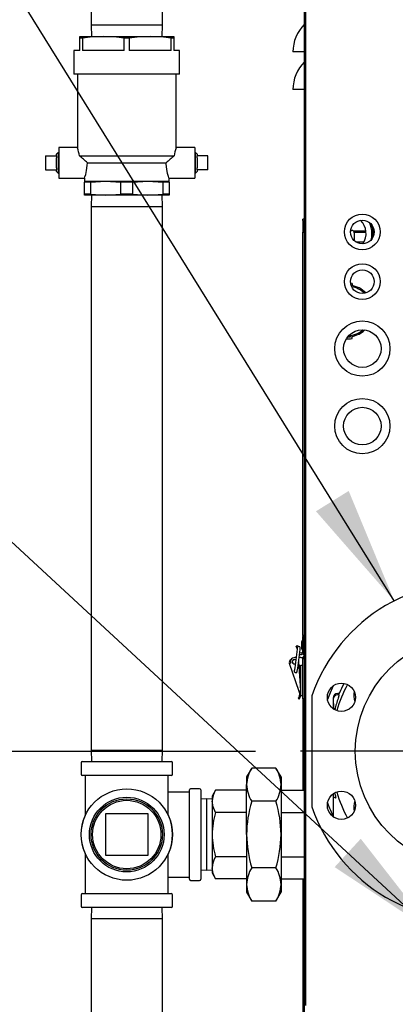
# Model space of a CAD drawing. Units: inches. Extents: x 0.7 to 16.1, y 1 to 10.4.
# Drawn here: x 1.7 to 2.2, y 5 to 6.1 of the extents above; entities that cross this region are included whole.
import ezdxf

# ---------------------------------------------------------------- set-up
doc = ezdxf.new("R2010")
doc.units = ezdxf.units.IN
doc.header["$MEASUREMENT"] = 0
doc.layers.add('FORMAT', color=7, linetype='Continuous')
doc.styles.add('SLDTEXTSTYLE0', font='TXT', dxfattribs={"width": 0.605})
doc.dimstyles.new('SLDDIMSTYLE0', dxfattribs={"dimtxt": 0.08, "dimasz": 0.13, "dimexe": 0, "dimexo": 0.0625, "dimgap": 0.02, "dimtad": 0, "dimtih": 1, "dimtoh": 1, "dimdec": 6, "dimlfac": 24, "dimrnd": 1e-09, "dimzin": 12, "dimdsep": 46, "dimlunit": 5, "dimtxsty": 'SLDTEXTSTYLE0', "dimsah": 1, "dimcen": 0.09, "dimadec": 0, "dimazin": 3, "dimtfac": 1, "dimtdec": 5, "dimtofl": 0, "dimtmove": 0, "dimatfit": 3, "dimfxl": 0, "dimfrac": 2, "dimtolj": 1, "dimtzin": 12, "dimarcsym": 0})
doc.dimstyles.new('SLDDIMSTYLE4', dxfattribs={"dimtxt": 0.08, "dimasz": 0.13, "dimexe": 0, "dimexo": 0.0625, "dimgap": 0.02, "dimtad": 0, "dimtih": 1, "dimtoh": 1, "dimdec": 6, "dimlfac": 24, "dimrnd": 1e-09, "dimzin": 12, "dimdsep": 46, "dimlunit": 5, "dimtxsty": 'SLDTEXTSTYLE0', "dimsah": 1, "dimcen": 0.09, "dimadec": 0, "dimazin": 3, "dimtfac": 1, "dimtdec": 5, "dimtmove": 0, "dimatfit": 0, "dimfxl": 0, "dimfrac": 2, "dimtolj": 1, "dimtzin": 12, "dimarcsym": 0})
doc.dimstyles.new('SLDDIMSTYLE6', dxfattribs={"dimtxt": 0.18, "dimasz": 0.13, "dimexe": 0, "dimexo": 0.0625, "dimgap": 0, "dimtad": 0, "dimtih": 1, "dimtoh": 1, "dimdec": 0, "dimrnd": 1e-09, "dimzin": 0, "dimdsep": 46, "dimlunit": 5, "dimtxsty": 'Standard', "dimsah": 1, "dimcen": 0.09, "dimadec": 0, "dimazin": 0, "dimtfac": 0.13, "dimtdec": 0, "dimtofl": 0, "dimtmove": 0, "dimatfit": 3, "dimfxl": 0, "dimfrac": 2, "dimtolj": 1, "dimtzin": 0, "dimarcsym": 0})

# ---------------------------------------------------------------- blocks, each defined once
blk = doc.blocks.new('_D_17')
at = {"layer": 'FORMAT'}
for p, q in [((2.0107, 5.2907), (1.0691, 5.2907)), ((1.1941, 5.2907), (1.1941, 4.9216)), ((1.1024, 4.7802), (1.0749, 4.7802)), ((1.0749, 4.7802), (1.0749, 4.6575)), ((1.2857, 4.7802), (1.3132, 4.7802)), ((1.3132, 4.7802), (1.3132, 4.6575)), ((1.0749, 4.6575), (1.1024, 4.6575)), ((1.3132, 4.6575), (1.2857, 4.6575)), ((1.1941, 4.3902), (1.1941, 4.6391)), ((2.0558, 4.3902), (1.0691, 4.3902))]:
    blk.add_line(p, q, dxfattribs=at)
for points in [[(1.1941, 5.2907), (1.1741, 5.1607), (1.2141, 5.1607)], [(1.1941, 4.3902), (1.2141, 4.5202), (1.1741, 4.5202)]]:
    blk.add_solid(points, dxfattribs=at)
at = {"layer": 'FORMAT', "char_height": 0.08, "attachment_point": 1, "style": 'SLDTEXTSTYLE0'}
for s, insert in [('21 5/8', (1.0413, 4.9017)), ('549', (1.1024, 4.7606))]:
    blk.add_mtext(s, dxfattribs=dict(at, insert=insert))
blk = doc.blocks.new('_D_18')
at = {"layer": 'FORMAT'}
for p, q in [((2.2503, 5.0512), (2.2503, 3.9626)), ((2.0901, 4.3559), (2.0901, 3.9626)), ((1.5213, 4.0875), (1.4938, 4.0875)), ((1.4938, 4.0875), (1.4938, 3.9647)), ((1.6435, 4.0875), (1.671, 4.0875)), ((1.671, 4.0875), (1.671, 3.9647)), ((2.0901, 4.0876), (1.8146, 4.0876)), ((2.2503, 4.0876), (2.5003, 4.0876)), ((1.4938, 3.9647), (1.5213, 3.9647)), ((1.671, 3.9647), (1.6435, 3.9647))]:
    blk.add_line(p, q, dxfattribs=at)
for points in [[(2.0901, 4.0876), (1.9601, 4.1076), (1.9601, 4.0676)], [(2.2503, 4.0876), (2.3803, 4.0676), (2.3803, 4.1076)]]:
    blk.add_solid(points, dxfattribs=at)
at = {"layer": 'FORMAT', "char_height": 0.08, "attachment_point": 1, "style": 'SLDTEXTSTYLE0'}
for s, insert in [('3 27/32', (1.3991, 4.209)), ('98', (1.5213, 4.0679))]:
    blk.add_mtext(s, dxfattribs=dict(at, insert=insert))
blk = doc.blocks.new('_D_20')
at = {"layer": 'FORMAT'}
for p, q in [((2.8132, 5.0024), (2.8132, 3.5214)), ((2.0901, 4.3559), (2.0901, 3.5214)), ((1.5719, 3.6463), (1.5444, 3.6463)), ((1.5444, 3.6463), (1.5444, 3.5235)), ((1.7552, 3.6463), (1.7827, 3.6463)), ((1.7827, 3.6463), (1.7827, 3.5235)), ((2.0901, 3.6464), (1.9263, 3.6464)), ((2.8132, 3.6464), (2.0901, 3.6464)), ((1.5444, 3.5235), (1.5719, 3.5235)), ((1.7827, 3.5235), (1.7552, 3.5235))]:
    blk.add_line(p, q, dxfattribs=at)
for points in [[(2.0901, 3.6464), (2.2201, 3.6264), (2.2201, 3.6664)], [(2.8132, 3.6464), (2.6832, 3.6664), (2.6832, 3.6264)]]:
    blk.add_solid(points, dxfattribs=at)
at = {"layer": 'FORMAT', "char_height": 0.08, "attachment_point": 1, "style": 'SLDTEXTSTYLE0'}
for s, insert in [('17 11/32', (1.4497, 3.7678)), ('441', (1.5719, 3.6266))]:
    blk.add_mtext(s, dxfattribs=dict(at, insert=insert))
blk = doc.blocks.new('_D_21')
at = {"layer": 'FORMAT'}
for p, q in [((2.9742, 6.0694), (2.9742, 3.2716)), ((2.0901, 4.3559), (2.0901, 3.2716)), ((2.0901, 3.3966), (2.9742, 3.3966)), ((2.9742, 3.3966), (3.1233, 3.3966)), ((3.2639, 3.3965), (3.2364, 3.3965)), ((3.2364, 3.3965), (3.2364, 3.2737)), ((3.4472, 3.3965), (3.4747, 3.3965)), ((3.4747, 3.3965), (3.4747, 3.2737)), ((3.2364, 3.2737), (3.2639, 3.2737)), ((3.4747, 3.2737), (3.4472, 3.2737))]:
    blk.add_line(p, q, dxfattribs=at)
for points in [[(2.0901, 3.3966), (2.2201, 3.3766), (2.2201, 3.4166)], [(2.9742, 3.3966), (2.8442, 3.4166), (2.8442, 3.3766)]]:
    blk.add_solid(points, dxfattribs=at)
at = {"layer": 'FORMAT', "char_height": 0.08, "attachment_point": 1, "style": 'SLDTEXTSTYLE0'}
for s, insert in [('21 7/32', (3.1722, 3.518)), ('539', (3.2639, 3.3769))]:
    blk.add_mtext(s, dxfattribs=dict(at, insert=insert))
blk = doc.blocks.new('SW_CENTERMARKSYMBOL_7')
at = {"layer": 'FORMAT', "color": 0}
for p, q in [((0, 0.0042), (0, 0.1896)), ((-0.0042, 0), (-0.1896, 0)), ((0, 0), (-0.0021, 0)), ((0, 0), (0, 0.0021)), ((0, 0), (0, -0.0021)), ((0, 0), (0.0021, 0)), ((0.0042, 0), (0.1896, 0)), ((0, -0.0042), (0, -0.1896))]:
    blk.add_line(p, q, dxfattribs=at)

msp = doc.modelspace()

# ---------------------------------------------------------------- linework, layer by layer
at = {"color": 7, "linetype": 'Continuous', "lineweight": 25}
for p, q in [((1.82826501, 7.00959043), (1.82826501, 6.09502377)), ((1.90743168, 6.09502377), (1.90743168, 7.00959043)), ((2.06508995, 5.00920727), (2.06508995, 6.22420657)), ((2.06658995, 5.00920727), (2.06658995, 6.22420657)), ((1.82826501, 6.09502377), (1.8286564, 6.08245293)), ((1.90743168, 6.09502377), (1.82826501, 6.09502377)), ((1.90704028, 6.08245293), (1.90743168, 6.09502377)), ((1.81576501, 6.08070847), (1.81576501, 6.08245293)), ((1.81576501, 6.08245293), (1.84180668, 6.08245293)), ((1.81576501, 6.06682793), (1.81576501, 6.08070847)), ((1.81855984, 6.08070847), (1.81576501, 6.08070847)), ((1.81855984, 6.08070847), (1.81855984, 6.06682793)), ((1.84180668, 6.08245293), (1.89389001, 6.08245293)), ((1.86505351, 6.06682793), (1.86505351, 6.08070847)), ((1.87064317, 6.08070847), (1.86505351, 6.08070847)), ((1.87064317, 6.08070847), (1.87064317, 6.06682793)), ((1.89389001, 6.08245293), (1.91993168, 6.08245293)), ((1.91713685, 6.06682793), (1.91713685, 6.08070847)), ((1.91993168, 6.08070847), (1.91713685, 6.08070847)), ((1.91993168, 6.08245293), (1.91993168, 6.08070847)), ((1.91993168, 6.08070847), (1.91993168, 6.06682793)), ((1.80925459, 6.06682793), (1.80925459, 6.04078627)), ((1.81576501, 6.06682793), (1.80925459, 6.06682793)), ((1.86505351, 6.06682793), (1.81855984, 6.06682793)), ((1.91713685, 6.06682793), (1.87064317, 6.06682793)), ((1.92644209, 6.06682793), (1.91993168, 6.06682793)), ((1.92644209, 6.04078627), (1.92644209, 6.06682793)), ((2.06472523, 6.06540466), (2.05217328, 6.06540466)), ((2.06508995, 6.06540466), (2.06472523, 6.06540466)), ((1.92644209, 6.04078627), (1.80925459, 6.04078627)), ((1.81316084, 6.04078627), (1.81316084, 5.95915061)), ((1.92253584, 5.95915061), (1.92253584, 6.04078627)), ((2.06472523, 6.02373799), (2.05217328, 6.02373799)), ((2.06508995, 6.02373799), (2.06472523, 6.02373799)), ((1.81323139, 5.95938002), (1.79243168, 5.95938002)), ((1.79243168, 5.95938002), (1.79243168, 5.92552585)), ((1.94326501, 5.95938002), (1.92246529, 5.95938002)), ((1.94326501, 5.95938002), (1.94326501, 5.92552585)), ((1.77784834, 5.95023418), (1.77784834, 5.93467168)), ((1.77784834, 5.95023418), (1.78993168, 5.95023418)), ((1.79166695, 5.95364891), (1.78993168, 5.95201843)), ((1.78993168, 5.95023418), (1.78993168, 5.95201843)), ((1.78993168, 5.95023418), (1.78993168, 5.94801628)), ((1.78993168, 5.93688959), (1.78993168, 5.94801628)), ((1.79243168, 5.9536251), (1.79166695, 5.95364891)), ((1.79166695, 5.95364891), (1.79166695, 5.93125696)), ((1.81526287, 5.95026543), (1.92043381, 5.95026543)), ((1.94402974, 5.95364891), (1.94326501, 5.9536251)), ((1.94576501, 5.95201843), (1.94402974, 5.95364891)), ((1.94402974, 5.93125696), (1.94402974, 5.95364891)), ((1.94576501, 5.95201843), (1.94576501, 5.95023418)), ((1.94576501, 5.94801628), (1.94576501, 5.95023418)), ((1.95784834, 5.95023418), (1.94576501, 5.95023418)), ((1.94576501, 5.94801628), (1.94576501, 5.93688959)), ((1.95784834, 5.93467168), (1.95784834, 5.95023418)), ((1.77784834, 5.93467168), (1.78993168, 5.93467168)), ((1.78993168, 5.93688959), (1.78993168, 5.93467168)), ((1.78993168, 5.93288744), (1.78993168, 5.93467168)), ((1.78993168, 5.93288744), (1.79166695, 5.93125696)), ((1.82413634, 5.94245293), (1.91156035, 5.94245293)), ((1.94402974, 5.93125696), (1.94576501, 5.93288744)), ((1.94576501, 5.93467168), (1.94576501, 5.93688959)), ((1.94576501, 5.93467168), (1.94576501, 5.93288744)), ((1.95784834, 5.93467168), (1.94576501, 5.93467168)), ((1.79166695, 5.93125696), (1.79243168, 5.93128077)), ((1.79243168, 5.92552585), (1.82103721, 5.92552585)), ((1.82097334, 5.92570562), (1.82097334, 5.9222446)), ((1.82097334, 5.9222446), (1.84441084, 5.9222446)), ((1.82097334, 5.9222446), (1.82097334, 5.92119792)), ((1.82749628, 5.92119792), (1.84441084, 5.9222446)), ((1.84441084, 5.9222446), (1.8613254, 5.92119792)), ((1.84441084, 5.9222446), (1.89128584, 5.9222446)), ((1.87437128, 5.92119792), (1.89128584, 5.9222446)), ((1.89128584, 5.9222446), (1.9082004, 5.92119792)), ((1.89128584, 5.9222446), (1.91472334, 5.9222446)), ((1.91464114, 5.92552585), (1.94326501, 5.92552585)), ((1.91472334, 5.9222446), (1.91472334, 5.92575484)), ((1.91472334, 5.92119792), (1.91472334, 5.9222446)), ((1.94326501, 5.93128077), (1.94402974, 5.93125696)), ((1.82749628, 5.92119792), (1.82097334, 5.92119792)), ((1.82097334, 5.90766628), (1.82097334, 5.92119792)), ((1.82749628, 5.92119792), (1.82749628, 5.90766628)), ((1.87437128, 5.92119792), (1.8613254, 5.92119792)), ((1.8613254, 5.90766628), (1.8613254, 5.92119792)), ((1.87437128, 5.92119792), (1.87437128, 5.90766628)), ((1.9082004, 5.90766628), (1.9082004, 5.92119792)), ((1.91472334, 5.92119792), (1.9082004, 5.92119792)), ((1.91472334, 5.92119792), (1.91472334, 5.90766628)), ((1.82097334, 5.9066196), (1.82097334, 5.90766628)), ((1.82749628, 5.90766628), (1.82097334, 5.90766628)), ((1.84441084, 5.9066196), (1.82097334, 5.9066196)), ((1.82749628, 5.90766628), (1.84441084, 5.9066196)), ((1.8286564, 5.9066196), (1.82826501, 5.89404877)), ((1.84441084, 5.9066196), (1.8613254, 5.90766628)), ((1.89128584, 5.9066196), (1.84441084, 5.9066196)), ((1.87437128, 5.90766628), (1.8613254, 5.90766628)), ((1.87437128, 5.90766628), (1.89128584, 5.9066196)), ((1.89128584, 5.9066196), (1.9082004, 5.90766628)), ((1.91472334, 5.9066196), (1.89128584, 5.9066196)), ((1.90743168, 5.89404877), (1.90704028, 5.9066196)), ((1.91472334, 5.90766628), (1.9082004, 5.90766628)), ((1.91472334, 5.90766628), (1.91472334, 5.9066196)), ((1.82826501, 5.89404877), (1.82826501, 5.2919821)), ((1.82826501, 5.89404877), (1.90743168, 5.89404877)), ((1.90743168, 5.2919821), (1.90743168, 5.89404877)), ((2.06508995, 5.88000048), (2.06315245, 5.88000048)), ((2.06315245, 5.87875048), (2.06315245, 5.88000048)), ((2.06315245, 5.87875048), (2.06315245, 5.8666235)), ((2.11607388, 5.86763184), (2.11758995, 5.86763184)), ((2.06508995, 5.8666235), (2.06315245, 5.8666235)), ((2.06315245, 5.8666235), (2.06315245, 5.86558184)), ((2.06315245, 5.86558184), (2.06508995, 5.86558184)), ((2.06315245, 5.41896517), (2.06315245, 5.86558184)), ((2.13312009, 5.86665885), (2.11960995, 5.86665885)), ((2.13322917, 5.86534673), (2.12015601, 5.86534673)), ((2.12017328, 5.8650485), (2.12017328, 5.85631321)), ((2.12189198, 5.85496914), (2.13106139, 5.85496914)), ((2.11769411, 5.80891632), (2.11769411, 5.80660108)), ((2.11769411, 5.74797235), (2.11769411, 5.75028759)), ((2.06178286, 5.41213184), (2.06178286, 5.4045485)), ((2.06508995, 5.41896517), (2.06315245, 5.41896517)), ((2.06315245, 5.41896517), (2.06315245, 5.4179235)), ((2.06344953, 5.4179235), (2.06315245, 5.4179235)), ((2.06315245, 5.41377181), (2.06315245, 5.4179235)), ((2.06508995, 5.41883886), (2.06344953, 5.41883886)), ((2.06344953, 5.41468197), (2.06344953, 5.41883886)), ((2.06344953, 5.4006302), (2.06344953, 5.41468197)), ((2.06344953, 5.41468197), (2.06508995, 5.41468197)), ((2.05682478, 5.40398018), (2.05413473, 5.38339364)), ((2.05751909, 5.40760739), (2.05590359, 5.40732253)), ((2.05628095, 5.40518246), (2.05590359, 5.40732253)), ((2.05699873, 5.40530902), (2.05628095, 5.40518246)), ((2.05628095, 5.40518246), (2.05668354, 5.40289927)), ((2.0569943, 5.40527752), (2.05682478, 5.40398018)), ((2.05738792, 5.38296855), (2.06007796, 5.40355508)), ((2.05751909, 5.40760739), (2.05772508, 5.4064392)), ((2.06007796, 5.40355508), (2.06024749, 5.40485243)), ((2.06315245, 5.40092729), (2.06315245, 5.40290853)), ((2.06344953, 5.39800552), (2.06344953, 5.4006302)), ((2.04822416, 5.3880119), (2.04953855, 5.38847734)), ((2.05921517, 5.35697382), (2.04822416, 5.3880119)), ((2.05559104, 5.39453853), (2.0541386, 5.39453853)), ((2.05836187, 5.3904221), (2.05837329, 5.39027475)), ((2.05837329, 5.39027475), (2.06035053, 5.35794481)), ((2.0609428, 5.39453853), (2.05889977, 5.39453853)), ((2.0609428, 5.39453853), (2.06294411, 5.39453853)), ((2.06320886, 5.39484017), (2.06294411, 5.39484017)), ((2.06294411, 5.39484017), (2.06294411, 5.39453853)), ((2.06294411, 5.39453853), (2.06294411, 5.3935485)), ((2.06294411, 5.34891517), (2.06294411, 5.3935485)), ((2.06294411, 5.3935485), (2.06508995, 5.3935485)), ((2.06344953, 5.39800552), (2.06508995, 5.39800552)), ((2.05413473, 5.38339364), (2.05366258, 5.37978037)), ((2.05691577, 5.37935528), (2.05738792, 5.38296855)), ((2.05865428, 5.38568026), (2.0609428, 5.38568026)), ((2.05930894, 5.38520684), (2.05930894, 5.3776235)), ((2.06294411, 5.38568026), (2.0609428, 5.38568026)), ((2.06097561, 5.36074588), (2.06097561, 5.38568026)), ((2.10766183, 5.36331254), (2.10898957, 5.36586518)), ((2.05921517, 5.35697382), (2.05921745, 5.35697463)), ((2.06038459, 5.35738793), (2.05921745, 5.35697463)), ((2.06035053, 5.35794481), (2.06038459, 5.35738793)), ((2.06052955, 5.35743926), (2.06035053, 5.35794481)), ((2.06097561, 5.35270782), (2.06097561, 5.36074588)), ((2.10350631, 5.35486361), (2.10183883, 5.35486361)), ((2.0579587, 5.34950748), (2.05899814, 5.34868067)), ((2.06097561, 5.35270782), (2.06294411, 5.35270782)), ((2.06508995, 5.34891517), (2.06294411, 5.34891517)), ((2.06294411, 5.34891517), (2.06294411, 5.24768398)), ((2.06493578, 5.24768398), (2.06493578, 5.34891517)), ((2.07320453, 5.35237387), (2.07320453, 5.22912221)), ((2.09662731, 5.34821801), (2.09662731, 5.33798967)), ((2.09662732, 5.34965499), (2.09662732, 5.34821809)), ((2.10299676, 5.35347047), (2.10165705, 5.35342368)), ((1.82826501, 5.2919821), (1.8286564, 5.27941127)), ((1.82826501, 5.2919821), (1.90743168, 5.2919821)), ((1.90704028, 5.27941127), (1.90743168, 5.2919821)), ((1.81876501, 5.27941127), (1.86784834, 5.27941127)), ((1.86784834, 5.27941127), (1.91693168, 5.27941127)), ((1.81722334, 5.2778696), (1.81722334, 5.26553627)), ((1.91847334, 5.26553627), (1.91847334, 5.2778696)), ((2.00644807, 5.27223821), (2.00075043, 5.2623696)), ((2.03324862, 5.27223821), (2.00644807, 5.27223821)), ((2.03894626, 5.2623696), (2.03324862, 5.27223821)), ((1.86784834, 5.2639946), (1.81876501, 5.2639946)), ((1.82211918, 5.22029737), (1.82211918, 5.2639946)), ((1.91693168, 5.2639946), (1.86784834, 5.2639946)), ((1.91357751, 5.22029737), (1.91357751, 5.2639946)), ((2.00075043, 5.2623696), (2.00075043, 5.25382314)), ((2.03894626, 5.2623696), (2.03894626, 5.25382314)), ((1.93743168, 5.24566136), (1.91357751, 5.24566136)), ((1.93743168, 5.19857793), (1.93743168, 5.24810918)), ((1.94868168, 5.24935918), (1.93868168, 5.24935918)), ((1.94993168, 5.24810918), (1.94993168, 5.14904668)), ((1.96635504, 5.24768398), (1.96255668, 5.24110502)), ((2.00075043, 5.24768398), (1.96635504, 5.24768398)), ((2.00075043, 5.19857793), (2.00075043, 5.25382314)), ((2.03894626, 5.25382314), (2.03894626, 5.19857793)), ((2.03894626, 5.24768398), (2.06508995, 5.24768398)), ((1.95624418, 5.23796641), (1.94993168, 5.23776987)), ((1.96255668, 5.23776987), (1.95624418, 5.23796641)), ((1.95624418, 5.23796641), (1.95624418, 5.19857793)), ((1.96255668, 5.24110502), (1.96255668, 5.23540747)), ((1.96255668, 5.23540747), (1.96255668, 5.19857793)), ((2.03324862, 5.23540807), (2.00644807, 5.23540807)), ((2.09662731, 5.24350641), (2.09662731, 5.22274592)), ((1.84451501, 5.1752446), (1.84451501, 5.22191127)), ((1.84451501, 5.22191127), (1.89118168, 5.22191127)), ((1.89118168, 5.22191127), (1.89118168, 5.1752446)), ((2.00075043, 5.22313096), (1.96635504, 5.22313096)), ((2.03894626, 5.22313096), (2.06508995, 5.22313096)), ((2.09662731, 5.22274592), (2.09662731, 5.21904794)), ((1.93743168, 5.14904668), (1.93743168, 5.19857793)), ((1.95624418, 5.19857793), (1.95624418, 5.15918945)), ((1.96255668, 5.19857793), (1.96255668, 5.1617484)), ((2.00075043, 5.19857793), (2.00075043, 5.14333273)), ((2.03894626, 5.19857793), (2.03894626, 5.14333273)), ((1.82211918, 5.13316127), (1.82211918, 5.1768585)), ((1.89118168, 5.1752446), (1.84451501, 5.1752446)), ((1.91357751, 5.13316127), (1.91357751, 5.1768585)), ((2.00075043, 5.17402491), (1.96635504, 5.17402491)), ((2.03894626, 5.17402491), (2.06508995, 5.17402491)), ((1.94993168, 5.159386), (1.95624418, 5.15918945)), ((1.95624418, 5.15918945), (1.96255668, 5.159386)), ((1.96255668, 5.1617484), (1.96255668, 5.15605085)), ((2.03324862, 5.1617478), (2.00644807, 5.1617478)), ((1.91357751, 5.1514945), (1.93743168, 5.1514945)), ((1.93868168, 5.14779668), (1.94868168, 5.14779668)), ((1.96255668, 5.15605085), (1.96635504, 5.14947189)), ((2.00075043, 5.14947189), (1.96635504, 5.14947189)), ((2.03894626, 5.14947189), (2.06508995, 5.14947189)), ((2.06294411, 5.14947189), (2.06294411, 4.77005898)), ((2.06493578, 4.77005898), (2.06493578, 5.14947189)), ((2.00075043, 5.14333273), (2.00075043, 5.13478627)), ((2.03894626, 5.14333273), (2.03894626, 5.13478627)), ((1.81722334, 5.1316196), (1.81722334, 5.11928627)), ((1.81876501, 5.13316127), (1.91693168, 5.13316127)), ((1.91847334, 5.11928627), (1.91847334, 5.1316196)), ((2.00075043, 5.13478627), (2.00644807, 5.12491766)), ((2.03324862, 5.12491766), (2.03894626, 5.13478627)), ((1.91693168, 5.1177446), (1.81876501, 5.1177446)), ((1.8286564, 5.1177446), (1.82826501, 5.10517377)), ((1.90743168, 5.10517377), (1.90704028, 5.1177446)), ((2.03324862, 5.12491766), (2.00644807, 5.12491766)), ((1.82826501, 5.10517377), (1.82826501, 4.8156071)), ((1.90743168, 5.10517377), (1.82826501, 5.10517377)), ((1.90743168, 4.8156071), (1.90743168, 5.10517377))]:
    msp.add_line(p, q, dxfattribs=at)
at = {"color": 7, "linetype": 'Continuous', "lineweight": 25, "flags": 128}
for points in [[(1.84180668, 6.08245293), (1.83018326, 6.08199701), (1.81855984, 6.08070847)], [(1.86505351, 6.08070847), (1.85347399, 6.08199361), (1.84180668, 6.08245293)], [(1.89389001, 6.08245293), (1.88226659, 6.08199701), (1.87064317, 6.08070847)], [(1.91713685, 6.08070847), (1.90555732, 6.08199361), (1.89389001, 6.08245293)], [(1.82103758, 5.92570562), (1.82099564, 5.92558769), (1.82144615, 5.92688298), (1.82232888, 5.92975325), (1.82335484, 5.9341504), (1.82404547, 5.93963304), (1.82413634, 5.94245293)], [(1.91464114, 5.92575484), (1.91464503, 5.92574393), (1.91407512, 5.92741379), (1.91312619, 5.93064853), (1.9121311, 5.93536609), (1.91158583, 5.94096021), (1.91156035, 5.94245293)], [(2.13881693, 5.85713233), (2.13947564, 5.86029639), (2.13976703, 5.86427767)], [(2.14072937, 5.8598789), (2.14077754, 5.86020094), (2.14106911, 5.86427767)], [(2.11769411, 5.80891632), (2.11638488, 5.80911401), (2.11608805, 5.8091509)], [(2.05382961, 5.39245749), (2.05477125, 5.39227019), (2.05525927, 5.39199956)], [(2.0593776, 5.38568026), (2.05934097, 5.38553199), (2.05930894, 5.38520684)], [(2.09686846, 5.36327019), (2.09332132, 5.35539509), (2.09048718, 5.34817425)], [(2.09686846, 5.36327019), (2.09332132, 5.35539509), (2.09048718, 5.34817425)], [(2.10300219, 5.35331501), (2.10315252, 5.35340701), (2.10299996, 5.35216411), (2.10233602, 5.34975327)], [(1.96635504, 5.22313096), (1.96359922, 5.22914557), (1.96255668, 5.23540747)], [(2.09947818, 5.23913301), (2.09911112, 5.23918403), (2.09796461, 5.23964152), (2.09759405, 5.24022429), (2.09759305, 5.24023152)], [(2.09947818, 5.23913301), (2.09974545, 5.23917417), (2.09990061, 5.23935815), (2.09991334, 5.2396334), (2.09987873, 5.23978063)], [(1.96635504, 5.14947189), (1.96359922, 5.1554865), (1.96255668, 5.1617484)]]:
    msp.add_lwpolyline(points, dxfattribs=at)
at = {"color": 7, "linetype": 'Continuous', "lineweight": 25}
for centre, radius in [((2.12908995, 5.86594434), 0.01985677), ((2.12908995, 5.86594434), 0.013125), ((2.12908995, 5.81094434), 0.01985677), ((2.12908995, 5.81094434), 0.013125), ((2.12908995, 5.73677767), 0.03059896), ((2.12908995, 5.73677767), 0.02083333), ((2.12908995, 5.65094434), 0.03059896), ((2.12908995, 5.65094434), 0.02083333), ((2.25028786, 5.29074804), 0.12895833), ((2.10593169, 5.35054233), 0.015625), ((1.86784834, 5.19857793), 0.050625), ((2.10593169, 5.23095375), 0.015625), ((1.86784834, 5.19857793), 0.04139493), ((1.86784834, 5.19857793), 0.03952931), ((1.86784834, 5.19857793), 0.03789883)]:
    msp.add_circle(centre, radius, dxfattribs=at)
for centre, radius, start, end in [((2.06383995, 6.09665822), 0.00125, 315.09073353, 0), ((2.09519265, 6.06540466), 0.04301937, 135.09073353, 180), ((2.09519265, 6.02373799), 0.04301937, 135.09073353, 180), ((2.06383995, 6.05499155), 0.00125, 315.09073353, 0), ((1.75391265, 5.94091339), 0.06205893, 8.6672717, 17.08975097), ((1.98178403, 5.94091339), 0.06205893, 162.91024903, 171.3327283), ((1.65667748, 5.7611981), 0.24677071, 47.26558115, 50.01083816), ((2.07901921, 5.7611981), 0.24677071, 129.98916184, 132.73441885), ((2.11242328, 5.86427767), 0.02083333, 326.70293645, 44.71824983), ((2.11758995, 5.8650485), 0.00258333, 0, 90), ((2.11242328, 5.86427767), 0.02734375, 0, 26.56929892), ((2.11242328, 5.86427767), 0.02864583, 0, 20.25430298), ((2.11242328, 5.77844434), 0.02864583, 44.17338696, 81.52724964), ((2.11242328, 5.77844434), 0.02734375, 45.78135241, 79.91928419), ((2.11242328, 5.77844434), 0.03092448, 267.83122283, 279.81352498), ((2.11242328, 5.77844434), 0.02864583, 270.8119947, 312.79082427), ((2.11242328, 5.77844434), 0.02734375, 273.3152458, 310.28757317), ((2.25028786, 5.29074804), 0.1875, 199.18813645, 160.81186355), ((2.06344953, 5.41213184), 0.00166667, 90, 180), ((2.05862089, 5.40506498), 0.00164042, 352.55533066, 172.55533066), ((2.0609889, 5.40209936), 0.00410105, 247.11454861, 306.86989765), ((2.0609889, 5.40209936), 0.00246063, 236.212762, 360), ((2.06344953, 5.4045485), 0.00166667, 180, 270), ((2.05131683, 5.38910705), 0.00328084, 118.8852481, 199.49975162), ((2.05382961, 5.38999686), 0.00455217, 67.81668208, 199.49975162), ((2.05382961, 5.38999686), 0.00246063, 90, 290.6324227), ((2.06622745, 5.3935485), 0.00328333, 110.27013278, 180), ((2.06622745, 5.3935485), 0.00129167, 151.72028702, 180), ((2.05528918, 5.37956782), 0.00180446, 147.93535333, 199.49975162), ((2.05528918, 5.37956782), 0.00180446, 199.49975162, 17.17530799), ((2.05528918, 5.37956782), 0.00164042, 172.55533066, 352.55533066), ((2.06097561, 5.3776235), 0.00166667, 180, 270), ((2.06097561, 5.3643735), 0.00166667, 90, 131.07540379), ((2.05185077, 5.35436599), 0.0078125, 346.5157422, 19.49975162), ((2.06097561, 5.35679017), 0.00166667, 183.77274557, 205.98325423), ((2.05185077, 5.35436599), 0.00912484, 344.91623614, 19.49975162), ((2.10183776, 5.34965317), 0.00521044, 89.98825266, 179.979918), ((2.25028786, 5.29074804), 0.15625, 151.76803203, 163.23196797), ((1.22930207, 5.79002411), 0.97652374, 333.44508229, 334.08928654), ((2.14203469, 5.35324804), 0.02247917, 169.24512098, 199.32683709), ((2.05185077, 5.35436599), 0.0078125, 321.49975144, 335.38166617), ((2.05185077, 5.35436599), 0.0078125, 335.38166617, 346.5157422), ((2.05185077, 5.35436599), 0.00912484, 321.49975144, 335.68311397), ((2.05185077, 5.35436599), 0.00912484, 335.68311398, 344.91623614), ((2.1018379, 5.34821623), 0.00521059, 91.98905345, 179.98039284), ((3.41584918, 4.94587909), 1.37420201, 162.90857713, 163.46972199), ((1.81876501, 5.2778696), 0.00154167, 90, 180), ((1.91693168, 5.2778696), 0.00154167, 0, 90), ((2.0374685, 5.25255149), 0.03674009, 147.59927143, 178.01648111), ((2.00190524, 5.25245157), 0.0370664, 2.12060115, 32.26364632), ((1.81876501, 5.26553627), 0.00154167, 180, 270), ((1.91693168, 5.26553627), 0.00154167, 270, 0), ((1.93868168, 5.24810918), 0.00125, 90, 180), ((1.94868168, 5.24810918), 0.00125, 0, 90), ((1.98593434, 5.23490026), 0.02338316, 146.85866484, 178.75708769), ((2.03779144, 5.25519471), 0.0370664, 182.12060115, 212.26364632), ((2.00222819, 5.25509479), 0.03674009, 327.59927143, 358.01648111), ((2.25028786, 5.29074804), 0.15625, 196.76803203, 208.23196797), ((2.13078221, 5.19731773), 0.13003789, 162.96731157, 179.44473465), ((1.90886025, 5.19730934), 0.1300922, 0.55872851, 17.02922526), ((1.2052835, 4.97730556), 0.93230563, 16.35173734, 16.64718457), ((2.14203469, 5.22824804), 0.02247917, 160.67316291, 190.75487902), ((2.24700661, 5.29090782), 0.16666667, 200.13195217, 205.91712206), ((1.86784834, 5.19857793), 0.05078125, 154.22555729, 205.77444271), ((1.86784834, 5.19857793), 0.05078125, 334.22555729, 25.77444271), ((2.04899997, 5.19777543), 0.08644702, 162.94394434, 179.46810189), ((2.05236669, 5.19990128), 0.08981976, 180.84418609, 196.74376768), ((2.13485749, 5.20046859), 0.13412039, 180.80770707, 196.7802467), ((1.90490097, 5.20045903), 0.13405848, 343.21604146, 359.19600477), ((1.98593434, 5.16124119), 0.02338316, 146.85866484, 178.75708769), ((2.0374685, 5.14206108), 0.03674009, 147.59927143, 178.01648111), ((2.00190524, 5.14196116), 0.0370664, 2.12060115, 32.26364632), ((1.93868168, 5.14904668), 0.00125, 180, 270), ((1.94868168, 5.14904668), 0.00125, 270, 0), ((2.03779144, 5.1447043), 0.0370664, 182.12060115, 212.26364632), ((2.00222819, 5.14460438), 0.03674009, 327.59927143, 358.01648111), ((1.81876501, 5.1316196), 0.00154167, 90, 180), ((1.91693168, 5.1316196), 0.00154167, 0, 90), ((1.81876501, 5.11928627), 0.00154167, 180, 270), ((1.91693168, 5.11928627), 0.00154167, 270, 0)]:
    msp.add_arc(centre, radius, start, end, dxfattribs=at)
msp.add_ellipse((2.0966361, 5.29074804), major_axis=(0, 0.05747052), ratio=0.0349207955, start_param=5.653276821, end_param=6.0532227138, dxfattribs=at)

# ---------------------------------------------------------------- block references
at = {"layer": 'FORMAT'}
msp.add_blockref('SW_CENTERMARKSYMBOL_7', (2.25028786, 5.29074804), dxfattribs=at)

# ---------------------------------------------------------------- dimensions: what is measured, and where the dimension line sits
for base, p2, dimstyle, picture, middle in [((2.9742462, 3.39663795), (2.9742462, 6.11939387), 'SLDDIMSTYLE0', '_D_21', (3.35553501, 3.39663795)), ((2.25028786, 4.08762246), (2.25028786, 5.10116471), 'SLDDIMSTYLE4', '_D_18', (1.58242105, 4.08762246)), ((2.81315856, 3.64640755), (2.81315856, 5.05235936), 'SLDDIMSTYLE0', '_D_20', (1.66357862, 3.64640755))]:
    dim = msp.add_linear_dim(base=base, p1=(2.09013161, 4.40586503), p2=p2, dimstyle=dimstyle, dxfattribs=at)
    dim.commit()
    dim.dimension.update_dxf_attribs({"geometry": picture, "text_midpoint": middle, "dimtype": 160})
dim = msp.add_linear_dim(base=(1.19407058, 5.29074804), p1=(2.10575661, 4.39024003), p2=(2.06070453, 5.29074804), angle=90, dimstyle='SLDDIMSTYLE0', dxfattribs=at)
dim.commit()
dim.dimension.update_dxf_attribs({"geometry": '_D_17', "text_midpoint": (1.19407058, 4.78035588), "dimtype": 160})

# ---------------------------------------------------------------- leaders
for points in [[(2.16446881, 5.45745539), (1.7037886, 6.19845832), (1.59997509, 6.19845832)], [(2.20836265, 5.08997377), (1.43655748, 5.80293906), (1.18655748, 5.80293906)]]:
    msp.add_leader(points, dimstyle='SLDDIMSTYLE6', dxfattribs=at)

doc.saveas('drawing.dxf')
